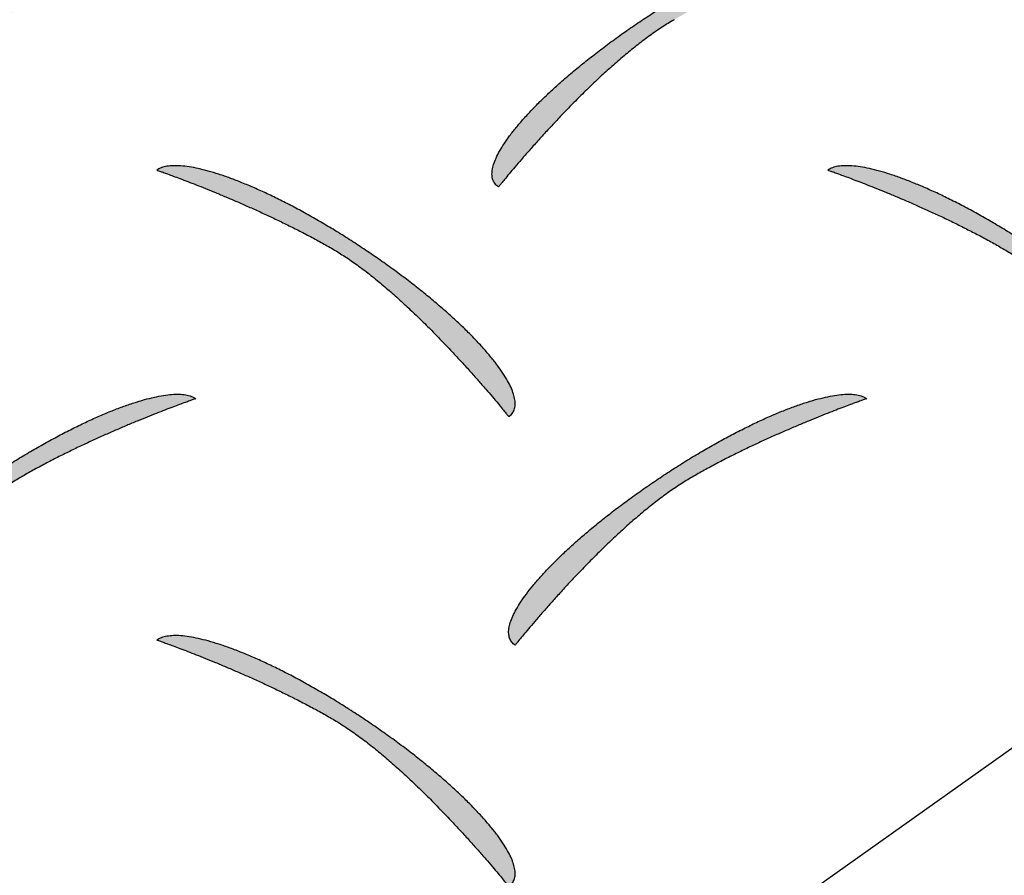
# Model space of a CAD drawing. Extents: x 0 to 216, y 0 to 280.
# Drawn here: x 32 to 34, y 198 to 199 of the extents above; entities that cross this region are included whole.
import ezdxf

# ---------------------------------------------------------------- set-up
doc = ezdxf.new("R2010")
doc.units = 0
doc.header["$LTSCALE"] = 10
doc.header["$MEASUREMENT"] = 0
doc.layers.get('Defpoints').update_dxf_attribs({"linetype": 'CONTINUOUS'})
doc.layers.add('CADdetails-7-VERYFINE', color=7, linetype='CONTINUOUS')
doc.layers.add('CADdetails-9-EXTRAFINE', color=9, linetype='CONTINUOUS')
doc.styles.add('CADdetails-DIMENSIONS', font='ARIALN.TTF', dxfattribs={"height": 2.38})
doc.dimstyles.new('CADdetails-LEADER', dxfattribs={"dimtxt": 2.38, "dimasz": 2.38, "dimexe": 0.5, "dimexo": 1.5, "dimgap": 1, "dimtad": 0, "dimzin": 0, "dimdsep": 46, "dimtxsty": 'CADdetails-DIMENSIONS', "dimcen": 1, "dimclrd": 256, "dimclre": 256, "dimclrt": 256, "dimadec": 0, "dimazin": 0, "dimtfac": 1, "dimtdec": 4, "dimtofl": 0, "dimtmove": 0, "dimatfit": 3, "dimfxl": 1, "dimtolj": 1, "dimtzin": 0, "dimarcsym": 0})

# ---------------------------------------------------------------- blocks, each defined once
blk = doc.blocks.new('*D16')
at = {"layer": 'CADdetails-7-VERYFINE', "lineweight": -2, "transparency": 16777216}
for p, q in [((45.0742, 201.7837), (44.2667, 201.1853)), ((35.3215, 194.5563), (36.129, 195.1547))]:
    blk.add_line(p, q, dxfattribs=at)
at = {"layer": 'CADdetails-7-VERYFINE', "transparency": 16777216}
for points in [[(44.8381, 202.1024), (45.3104, 201.465), (46.9864, 203.2007)], [(35.0853, 194.875), (35.5577, 194.2376), (33.4093, 193.1392)]]:
    blk.add_solid(points, dxfattribs=at)
at = {"layer": 'Defpoints', "color": 0, "transparency": 16777216}
for p in [(46.9864, 203.2007), (46.9864, 203.2007), (33.4093, 193.1392)]:
    blk.add_point(p, dxfattribs=at)
at = {"layer": 'CADdetails-7-VERYFINE', "transparency": 16777216, "insert": (40.1979, 198.17), "char_height": 2.38, "attachment_point": 5, "rotation": 36.5408, "style": 'CADdetails-DIMENSIONS'}
blk.add_mtext('\\A1;15 1/2"', dxfattribs=at)
blk = doc.blocks.new('*D17')
at = {"layer": 'CADdetails-7-VERYFINE', "lineweight": -2, "transparency": 16777216}
for p, q in [((19.323, 200.6234), (17.4019, 202.0283)), ((31.7799, 191.5144), (33.7011, 190.1096))]:
    blk.add_line(p, q, dxfattribs=at)
at = {"layer": 'CADdetails-7-VERYFINE', "transparency": 16777216}
for points in [[(19.5572, 200.9436), (19.0889, 200.3032), (21.2442, 199.2186)], [(32.0141, 191.8346), (31.5458, 191.1942), (29.8588, 192.9193)]]:
    blk.add_solid(points, dxfattribs=at)
at = {"layer": 'Defpoints', "color": 0, "transparency": 16777216}
for p in [(21.2391, 199.2116), (21.2442, 199.2186), (29.8537, 192.9123)]:
    blk.add_point(p, dxfattribs=at)
at = {"layer": 'CADdetails-7-VERYFINE', "transparency": 16777216, "insert": (25.5515, 196.0689), "char_height": 2.38, "attachment_point": 5, "rotation": 323.8242, "style": 'CADdetails-DIMENSIONS'}
blk.add_mtext('\\A1;10 1/4"', dxfattribs=at)

msp = doc.modelspace()

# ---------------------------------------------------------------- hatches: boundary and pattern name
at = {"layer": 'CADdetails-9-EXTRAFINE', "linetype": 'Continuous'}
h = msp.add_hatch(color=256, dxfattribs=at)
edge = h.paths.add_edge_path(flags=0)
edge.add_spline(control_points=[(32.4134, 199.2519), (32.4078, 199.2487), (32.3966, 199.2417), (32.3799, 199.2301), (32.3631, 199.2174), (32.3463, 199.2038), (32.3296, 199.1894), (32.3131, 199.1745), (32.297, 199.1592), (32.2813, 199.1438), (32.2662, 199.1285), (32.2518, 199.1134), (32.2382, 199.0989), (32.2255, 199.0849), (32.2139, 199.0719), (32.2035, 199.06), (32.1943, 199.0493), (32.1866, 199.0402), (32.1804, 199.0327), (32.1758, 199.0271), (32.173, 199.0237), (32.1717, 199.0221), (32.1714, 199.0217)], knot_values=[0, 0, 0, 0, 0.02213, 0.045353, 0.069475, 0.094282, 0.119547, 0.145035, 0.170503, 0.195703, 0.220383, 0.244289, 0.267162, 0.288745, 0.308776, 0.326993, 0.343134, 0.356935, 0.36813, 0.376456, 0.381647, 0.383437, 0.383437, 0.383437, 0.383437], degree=3, periodic=0)
edge.add_spline(control_points=[(32.1714, 199.0217), (32.1697, 199.0229), (32.1666, 199.0257), (32.1636, 199.0313), (32.1624, 199.0379), (32.1629, 199.0452), (32.165, 199.0533), (32.1685, 199.0621), (32.1734, 199.0716), (32.1798, 199.0818), (32.1874, 199.0927), (32.1964, 199.1041), (32.2067, 199.116), (32.2182, 199.1284), (32.2308, 199.1411), (32.2446, 199.1543), (32.2595, 199.1677), (32.2754, 199.1814), (32.2922, 199.1952), (32.3101, 199.2092), (32.3288, 199.2232), (32.3417, 199.2325), (32.3482, 199.2371)], knot_values=[0, 0, 0, 0, 0.007175, 0.014091, 0.021407, 0.029628, 0.039063, 0.049875, 0.062136, 0.075865, 0.091048, 0.107653, 0.125634, 0.144939, 0.165507, 0.187277, 0.210184, 0.234161, 0.25914, 0.285055, 0.311835, 0.339412, 0.339412, 0.339412, 0.339412], degree=3, periodic=0)
edge.add_spline(control_points=[(32.3482, 199.2371), (32.3549, 199.2418), (32.3682, 199.2509), (32.3882, 199.264), (32.4081, 199.2765), (32.4279, 199.2883), (32.4474, 199.2994), (32.4665, 199.3098), (32.4853, 199.3195), (32.5035, 199.3283), (32.5212, 199.3364), (32.5382, 199.3435), (32.5545, 199.3498), (32.57, 199.3552), (32.5846, 199.3596), (32.5982, 199.363), (32.6108, 199.3655), (32.6222, 199.3669), (32.6325, 199.3672), (32.6416, 199.3664), (32.6493, 199.3645), (32.6538, 199.3622), (32.6557, 199.3609)], knot_values=[0, 0, 0, 0, 0.027792, 0.055184, 0.08209, 0.108426, 0.134106, 0.159044, 0.183157, 0.206358, 0.228565, 0.249696, 0.269671, 0.288413, 0.305852, 0.321924, 0.336574, 0.349769, 0.361499, 0.371804, 0.3808, 0.388737, 0.388737, 0.388737, 0.388737], degree=3, periodic=0)
edge.add_spline(control_points=[(32.6557, 199.3609), (32.6554, 199.3608), (32.6541, 199.3603), (32.6512, 199.3593), (32.6466, 199.3577), (32.6403, 199.3554), (32.6325, 199.3526), (32.6233, 199.3491), (32.6128, 199.3451), (32.6011, 199.3405), (32.5884, 199.3355), (32.5747, 199.3299), (32.5603, 199.3239), (32.5451, 199.3174), (32.5294, 199.3105), (32.5132, 199.3032), (32.4967, 199.2955), (32.48, 199.2874), (32.4632, 199.279), (32.4464, 199.2703), (32.4298, 199.2613), (32.4188, 199.2551), (32.4134, 199.2519)], knot_values=[0, 0, 0, 0, 0.001194, 0.004682, 0.010328, 0.017993, 0.02754, 0.038831, 0.051729, 0.066098, 0.0818, 0.098699, 0.11666, 0.135548, 0.155228, 0.175566, 0.196429, 0.217685, 0.239203, 0.260854, 0.282511, 0.304048, 0.304048, 0.304048, 0.304048], degree=3, periodic=0)
h = msp.add_hatch(color=256, dxfattribs=at)
edge = h.paths.add_edge_path(flags=0)
edge.add_spline(control_points=[(33.3135, 199.2359), (33.3079, 199.2327), (33.2966, 199.2257), (33.28, 199.2142), (33.2632, 199.2015), (33.2464, 199.1879), (33.2297, 199.1735), (33.2133, 199.1586), (33.1972, 199.1434), (33.1815, 199.128), (33.1664, 199.1127), (33.152, 199.0977), (33.1385, 199.0831), (33.1258, 199.0692), (33.1142, 199.0562), (33.1038, 199.0442), (33.0947, 199.0336), (33.087, 199.0244), (33.0807, 199.0169), (33.0762, 199.0114), (33.0734, 199.0079), (33.0721, 199.0063), (33.0718, 199.0059)], knot_values=[0, 0, 0, 0, 0.022102, 0.045294, 0.069383, 0.094156, 0.119387, 0.144841, 0.170276, 0.195444, 0.220094, 0.243971, 0.266818, 0.288376, 0.308385, 0.326583, 0.342707, 0.356494, 0.367679, 0.375997, 0.381183, 0.382971, 0.382971, 0.382971, 0.382971], degree=3, periodic=0)
edge.add_spline(control_points=[(33.0718, 199.0059), (33.07, 199.0071), (33.0669, 199.0099), (33.0639, 199.0155), (33.0627, 199.022), (33.0631, 199.0293), (33.0651, 199.0373), (33.0686, 199.0461), (33.0735, 199.0557), (33.0797, 199.0659), (33.0874, 199.0767), (33.0964, 199.0881), (33.1066, 199.1), (33.1181, 199.1123), (33.1307, 199.1251), (33.1445, 199.1382), (33.1594, 199.1517), (33.1754, 199.1653), (33.1923, 199.1792), (33.2102, 199.1931), (33.2291, 199.2072), (33.242, 199.2164), (33.2486, 199.2211)], knot_values=[0, 0, 0, 0, 0.007182, 0.014087, 0.021377, 0.029559, 0.03895, 0.049715, 0.061931, 0.075618, 0.090764, 0.107338, 0.125297, 0.144589, 0.165155, 0.186936, 0.209868, 0.233886, 0.258923, 0.284914, 0.31179, 0.339486, 0.339486, 0.339486, 0.339486], degree=3, periodic=0)
edge.add_spline(control_points=[(33.2486, 199.2211), (33.2553, 199.2257), (33.2685, 199.2348), (33.2885, 199.2479), (33.3084, 199.2604), (33.3282, 199.2723), (33.3477, 199.2834), (33.3668, 199.2938), (33.3856, 199.3034), (33.4038, 199.3123), (33.4215, 199.3203), (33.4385, 199.3275), (33.4548, 199.3338), (33.4703, 199.3391), (33.4849, 199.3435), (33.4985, 199.347), (33.5111, 199.3494), (33.5225, 199.3508), (33.5328, 199.3511), (33.5418, 199.3503), (33.5495, 199.3484), (33.5539, 199.3462), (33.5558, 199.3448)], knot_values=[0, 0, 0, 0, 0.027755, 0.05512, 0.08201, 0.108338, 0.134018, 0.158962, 0.183085, 0.206299, 0.22852, 0.249663, 0.269649, 0.288398, 0.305838, 0.321902, 0.336535, 0.349701, 0.361388, 0.371634, 0.380557, 0.388409, 0.388409, 0.388409, 0.388409], degree=3, periodic=0)
edge.add_spline(control_points=[(33.5558, 199.3448), (33.5554, 199.3447), (33.5541, 199.3443), (33.5513, 199.3433), (33.5467, 199.3416), (33.5404, 199.3394), (33.5326, 199.3365), (33.5233, 199.3331), (33.5128, 199.329), (33.5011, 199.3245), (33.4884, 199.3194), (33.4747, 199.3139), (33.4602, 199.3078), (33.4451, 199.3014), (33.4293, 199.2945), (33.4131, 199.2872), (33.3966, 199.2795), (33.3799, 199.2714), (33.3631, 199.263), (33.3464, 199.2543), (33.3298, 199.2453), (33.3189, 199.239), (33.3135, 199.2359)], knot_values=[0, 0, 0, 0, 0.001196, 0.004691, 0.010347, 0.018025, 0.027587, 0.038894, 0.051808, 0.066193, 0.08191, 0.098823, 0.116795, 0.13569, 0.155374, 0.175711, 0.196568, 0.217812, 0.239311, 0.260937, 0.28256, 0.304056, 0.304056, 0.304056, 0.304056], degree=3, periodic=0)
h = msp.add_hatch(color=256, dxfattribs=at)
edge = h.paths.add_edge_path(flags=0)
edge.add_spline(control_points=[(32.8443, 198.9204), (32.8499, 198.9172), (32.8611, 198.9102), (32.8777, 198.8986), (32.8945, 198.8859), (32.9113, 198.8723), (32.928, 198.8579), (32.9444, 198.843), (32.9606, 198.8277), (32.9762, 198.8123), (32.9913, 198.797), (33.0057, 198.7819), (33.0193, 198.7673), (33.0319, 198.7534), (33.0435, 198.7404), (33.0539, 198.7285), (33.0631, 198.7178), (33.0708, 198.7086), (33.077, 198.7012), (33.0816, 198.6956), (33.0844, 198.6921), (33.0856, 198.6906), (33.086, 198.6902)], knot_values=[0, 0, 0, 0, 0.022129, 0.045348, 0.069462, 0.094259, 0.119511, 0.144985, 0.170437, 0.19562, 0.220283, 0.244171, 0.267027, 0.288593, 0.308608, 0.32681, 0.342937, 0.356726, 0.367912, 0.376231, 0.381417, 0.383205, 0.383205, 0.383205, 0.383205], degree=3, periodic=0)
edge.add_spline(control_points=[(33.086, 198.6902), (33.0877, 198.6913), (33.0908, 198.6942), (33.0938, 198.6997), (33.095, 198.7062), (33.0946, 198.7135), (33.0926, 198.7216), (33.0891, 198.7304), (33.0842, 198.74), (33.0779, 198.7502), (33.0702, 198.761), (33.0613, 198.7724), (33.051, 198.7843), (33.0395, 198.7967), (33.0269, 198.8095), (33.0131, 198.8226), (32.9982, 198.836), (32.9823, 198.8497), (32.9653, 198.8635), (32.9474, 198.8774), (32.9286, 198.8915), (32.9157, 198.9007), (32.9091, 198.9053)], knot_values=[0, 0, 0, 0, 0.007182, 0.01409, 0.021387, 0.029584, 0.038993, 0.04978, 0.062019, 0.075729, 0.090898, 0.107492, 0.125467, 0.14477, 0.165343, 0.187122, 0.210045, 0.234044, 0.259052, 0.285003, 0.311827, 0.339456, 0.339456, 0.339456, 0.339456], degree=3, periodic=0)
edge.add_spline(control_points=[(32.9091, 198.9053), (32.9025, 198.9099), (32.8892, 198.919), (32.8692, 198.9322), (32.8493, 198.9447), (32.8296, 198.9565), (32.8102, 198.9676), (32.791, 198.978), (32.7723, 198.9877), (32.7541, 198.9965), (32.7364, 199.0045), (32.7194, 199.0117), (32.7031, 199.018), (32.6877, 199.0234), (32.6731, 199.0278), (32.6595, 199.0312), (32.6469, 199.0336), (32.6354, 199.035), (32.6251, 199.0354), (32.6161, 199.0346), (32.6083, 199.0326), (32.6039, 199.0304), (32.602, 199.0291)], knot_values=[0, 0, 0, 0, 0.027751, 0.055104, 0.081976, 0.108281, 0.133933, 0.158848, 0.182939, 0.206122, 0.228313, 0.24943, 0.269394, 0.288127, 0.305559, 0.321625, 0.336272, 0.349463, 0.361192, 0.371496, 0.380492, 0.388428, 0.388428, 0.388428, 0.388428], degree=3, periodic=0)
edge.add_spline(control_points=[(32.602, 199.0291), (32.6023, 199.029), (32.6036, 199.0285), (32.6064, 199.0275), (32.611, 199.0259), (32.6173, 199.0236), (32.6251, 199.0207), (32.6343, 199.0173), (32.6448, 199.0133), (32.6564, 199.0088), (32.6691, 199.0037), (32.6828, 198.9982), (32.6973, 198.9921), (32.7124, 198.9857), (32.7281, 198.9788), (32.7443, 198.9715), (32.7608, 198.9638), (32.7776, 198.9558), (32.7944, 198.9474), (32.8112, 198.9387), (32.8279, 198.9298), (32.8388, 198.9236), (32.8443, 198.9204)], knot_values=[0, 0, 0, 0, 0.001191, 0.004673, 0.010308, 0.01796, 0.02749, 0.038763, 0.051642, 0.065991, 0.081674, 0.098555, 0.116499, 0.135372, 0.155039, 0.175368, 0.196225, 0.217479, 0.239, 0.260658, 0.282328, 0.303882, 0.303882, 0.303882, 0.303882], degree=3, periodic=0)
h = msp.add_hatch(color=256, dxfattribs=at)
edge = h.paths.add_edge_path(flags=0)
edge.add_spline(control_points=[(33.7675, 198.9201), (33.7731, 198.9169), (33.7843, 198.9099), (33.8009, 198.8984), (33.8177, 198.8857), (33.8344, 198.8721), (33.8511, 198.8578), (33.8675, 198.8429), (33.8837, 198.8276), (33.8993, 198.8122), (33.9144, 198.7969), (33.9288, 198.7819), (33.9424, 198.7673), (33.955, 198.7534), (33.9667, 198.7404), (33.9771, 198.7284), (33.9862, 198.7178), (33.994, 198.7086), (34.0002, 198.7012), (34.0048, 198.6956), (34.0076, 198.6921), (34.0089, 198.6906), (34.0092, 198.6902)], knot_values=[0, 0, 0, 0, 0.022061, 0.045222, 0.069288, 0.094045, 0.119266, 0.144715, 0.170149, 0.19532, 0.219976, 0.243861, 0.266718, 0.288287, 0.308308, 0.326517, 0.342652, 0.356449, 0.367643, 0.375968, 0.381158, 0.382947, 0.382947, 0.382947, 0.382947], degree=3, periodic=0)
edge.add_spline(control_points=[(34.0092, 198.6902), (34.0109, 198.6913), (34.014, 198.6942), (34.017, 198.6997), (34.0182, 198.7062), (34.0177, 198.7135), (34.0157, 198.7216), (34.0122, 198.7304), (34.0073, 198.74), (34.001, 198.7502), (33.9933, 198.761), (33.9843, 198.7724), (33.9741, 198.7843), (33.9626, 198.7967), (33.9499, 198.8095), (33.9361, 198.8226), (33.9212, 198.836), (33.9053, 198.8497), (33.8883, 198.8635), (33.8704, 198.8774), (33.8516, 198.8915), (33.8386, 198.9007), (33.832, 198.9053)], knot_values=[0, 0, 0, 0, 0.007147, 0.014036, 0.021328, 0.029526, 0.038939, 0.04973, 0.061972, 0.075683, 0.090853, 0.107447, 0.125423, 0.144726, 0.165301, 0.187085, 0.210016, 0.234027, 0.259053, 0.285027, 0.311881, 0.33955, 0.33955, 0.33955, 0.33955], degree=3, periodic=0)
edge.add_spline(control_points=[(33.832, 198.9053), (33.8254, 198.9099), (33.8121, 198.919), (33.7922, 198.9322), (33.7723, 198.9447), (33.7526, 198.9565), (33.7331, 198.9676), (33.714, 198.978), (33.6953, 198.9877), (33.6771, 198.9965), (33.6595, 199.0045), (33.6425, 199.0117), (33.6262, 199.018), (33.6107, 199.0234), (33.5961, 199.0278), (33.5825, 199.0312), (33.5699, 199.0336), (33.5585, 199.035), (33.5482, 199.0354), (33.5391, 199.0346), (33.5313, 199.0326), (33.5268, 199.0304), (33.5249, 199.0291)], knot_values=[0, 0, 0, 0, 0.027749, 0.055096, 0.081959, 0.108252, 0.133891, 0.15879, 0.182866, 0.206033, 0.228209, 0.249313, 0.269266, 0.287992, 0.30542, 0.321486, 0.33614, 0.349345, 0.361094, 0.371427, 0.38046, 0.388438, 0.388438, 0.388438, 0.388438], degree=3, periodic=0)
edge.add_spline(control_points=[(33.5249, 199.0291), (33.5252, 199.029), (33.5265, 199.0285), (33.5294, 199.0275), (33.534, 199.0259), (33.5402, 199.0236), (33.548, 199.0207), (33.5573, 199.0173), (33.5678, 199.0133), (33.5795, 199.0087), (33.5922, 199.0037), (33.6059, 198.9981), (33.6204, 198.9921), (33.6355, 198.9856), (33.6513, 198.9787), (33.6675, 198.9714), (33.684, 198.9637), (33.7008, 198.9556), (33.7176, 198.9472), (33.7344, 198.9385), (33.7511, 198.9295), (33.7621, 198.9233), (33.7675, 198.9201)], knot_values=[0, 0, 0, 0, 0.001194, 0.004682, 0.010329, 0.017995, 0.027544, 0.038839, 0.051742, 0.066117, 0.081827, 0.098737, 0.116712, 0.135615, 0.155314, 0.175674, 0.196562, 0.217847, 0.239398, 0.261086, 0.282784, 0.304366, 0.304366, 0.304366, 0.304366], degree=3, periodic=0)
h = msp.add_hatch(color=256, dxfattribs=at)
edge = h.paths.add_edge_path(flags=0)
edge.add_spline(control_points=[(32.4134, 198.6059), (32.4078, 198.6027), (32.3966, 198.5957), (32.3799, 198.5842), (32.3631, 198.5715), (32.3463, 198.5579), (32.3296, 198.5435), (32.3131, 198.5286), (32.297, 198.5134), (32.2813, 198.498), (32.2662, 198.4827), (32.2518, 198.4677), (32.2382, 198.4531), (32.2255, 198.4392), (32.2139, 198.4262), (32.2035, 198.4142), (32.1943, 198.4036), (32.1866, 198.3944), (32.1804, 198.3869), (32.1758, 198.3814), (32.173, 198.3779), (32.1717, 198.3763), (32.1714, 198.3759)], knot_values=[0, 0, 0, 0, 0.022104, 0.045302, 0.0694, 0.094185, 0.11943, 0.1449, 0.170352, 0.195537, 0.220205, 0.244101, 0.266966, 0.288541, 0.308567, 0.32678, 0.342918, 0.356716, 0.367911, 0.376236, 0.381427, 0.383216, 0.383216, 0.383216, 0.383216], degree=3, periodic=0)
edge.add_spline(control_points=[(32.1714, 198.3759), (32.1697, 198.3771), (32.1666, 198.3799), (32.1636, 198.3855), (32.1624, 198.392), (32.1629, 198.3993), (32.165, 198.4073), (32.1685, 198.4161), (32.1734, 198.4256), (32.1798, 198.4358), (32.1874, 198.4466), (32.1964, 198.458), (32.2067, 198.4699), (32.2182, 198.4823), (32.2308, 198.495), (32.2446, 198.5081), (32.2595, 198.5215), (32.2754, 198.5351), (32.2922, 198.549), (32.3101, 198.5629), (32.3288, 198.5769), (32.3417, 198.5861), (32.3482, 198.5908)], knot_values=[0, 0, 0, 0, 0.007142, 0.014018, 0.021295, 0.029479, 0.038881, 0.049663, 0.061898, 0.075603, 0.090765, 0.107349, 0.12531, 0.144594, 0.165141, 0.18689, 0.209775, 0.233729, 0.258684, 0.284572, 0.311323, 0.33887, 0.33887, 0.33887, 0.33887], degree=3, periodic=0)
edge.add_spline(control_points=[(32.3482, 198.5908), (32.3549, 198.5954), (32.3682, 198.6045), (32.3882, 198.6177), (32.4081, 198.6302), (32.4279, 198.6421), (32.4474, 198.6533), (32.4665, 198.6637), (32.4853, 198.6733), (32.5035, 198.6822), (32.5212, 198.6903), (32.5382, 198.6974), (32.5545, 198.7037), (32.57, 198.7091), (32.5846, 198.7135), (32.5982, 198.717), (32.6108, 198.7194), (32.6222, 198.7208), (32.6325, 198.7211), (32.6416, 198.7203), (32.6493, 198.7184), (32.6538, 198.7162), (32.6557, 198.7148)], knot_values=[0, 0, 0, 0, 0.027822, 0.055239, 0.082168, 0.108523, 0.134219, 0.159171, 0.183295, 0.206506, 0.228721, 0.249857, 0.269837, 0.288582, 0.306024, 0.322096, 0.336748, 0.349942, 0.361673, 0.371977, 0.380974, 0.38891, 0.38891, 0.38891, 0.38891], degree=3, periodic=0)
edge.add_spline(control_points=[(32.6557, 198.7148), (32.6554, 198.7147), (32.6541, 198.7143), (32.6512, 198.7133), (32.6466, 198.7116), (32.6403, 198.7094), (32.6325, 198.7065), (32.6233, 198.7031), (32.6128, 198.6991), (32.6011, 198.6945), (32.5884, 198.6894), (32.5747, 198.6839), (32.5603, 198.6779), (32.5451, 198.6714), (32.5294, 198.6645), (32.5132, 198.6572), (32.4967, 198.6495), (32.48, 198.6414), (32.4632, 198.633), (32.4464, 198.6243), (32.4298, 198.6153), (32.4188, 198.609), (32.4134, 198.6059)], knot_values=[0, 0, 0, 0, 0.001194, 0.004682, 0.010328, 0.017993, 0.027539, 0.03883, 0.051727, 0.066095, 0.081797, 0.098696, 0.116657, 0.135545, 0.155224, 0.175562, 0.196425, 0.217682, 0.239201, 0.260853, 0.282511, 0.304049, 0.304049, 0.304049, 0.304049], degree=3, periodic=0)
h = msp.add_hatch(color=256, dxfattribs=at)
edge = h.paths.add_edge_path(flags=0)
edge.add_spline(control_points=[(33.3363, 198.6059), (33.3307, 198.6027), (33.3195, 198.5957), (33.3028, 198.5842), (33.2861, 198.5715), (33.2693, 198.5579), (33.2526, 198.5435), (33.2361, 198.5286), (33.22, 198.5134), (33.2044, 198.498), (33.1893, 198.4827), (33.1749, 198.4677), (33.1613, 198.4531), (33.1487, 198.4392), (33.1371, 198.4262), (33.1267, 198.4142), (33.1175, 198.4036), (33.1098, 198.3944), (33.1036, 198.3869), (33.099, 198.3814), (33.0962, 198.3779), (33.0949, 198.3763), (33.0946, 198.3759)], knot_values=[0, 0, 0, 0, 0.022102, 0.045295, 0.069384, 0.094157, 0.119388, 0.144842, 0.170277, 0.195446, 0.220096, 0.243973, 0.26682, 0.288378, 0.308387, 0.326585, 0.342709, 0.356496, 0.367681, 0.375999, 0.381185, 0.382973, 0.382973, 0.382973, 0.382973], degree=3, periodic=0)
edge.add_spline(control_points=[(33.0946, 198.3759), (33.0929, 198.3771), (33.0898, 198.3799), (33.0868, 198.3855), (33.0856, 198.392), (33.0861, 198.3993), (33.0881, 198.4073), (33.0915, 198.4161), (33.0964, 198.4256), (33.1027, 198.4358), (33.1104, 198.4466), (33.1193, 198.458), (33.1295, 198.4699), (33.141, 198.4823), (33.1536, 198.495), (33.1674, 198.5081), (33.1823, 198.5215), (33.1982, 198.5352), (33.2152, 198.549), (33.2331, 198.5629), (33.2519, 198.5769), (33.2649, 198.5861), (33.2715, 198.5908)], knot_values=[0, 0, 0, 0, 0.007147, 0.014033, 0.021316, 0.029498, 0.038889, 0.049653, 0.061864, 0.075542, 0.090675, 0.107233, 0.12517, 0.144437, 0.164976, 0.186727, 0.209627, 0.233611, 0.258614, 0.28457, 0.311413, 0.339076, 0.339076, 0.339076, 0.339076], degree=3, periodic=0)
edge.add_spline(control_points=[(33.2715, 198.5908), (33.2781, 198.5954), (33.2914, 198.6045), (33.3114, 198.6177), (33.3313, 198.6302), (33.3511, 198.6421), (33.3705, 198.6533), (33.3897, 198.6637), (33.4084, 198.6733), (33.4266, 198.6822), (33.4443, 198.6903), (33.4613, 198.6974), (33.4775, 198.7037), (33.493, 198.7091), (33.5076, 198.7135), (33.5212, 198.717), (33.5337, 198.7194), (33.5452, 198.7208), (33.5555, 198.7211), (33.5645, 198.7203), (33.5722, 198.7184), (33.5767, 198.7162), (33.5786, 198.7148)], knot_values=[0, 0, 0, 0, 0.02782, 0.055231, 0.08215, 0.108493, 0.134173, 0.159107, 0.183211, 0.206399, 0.22859, 0.249703, 0.269657, 0.288379, 0.305796, 0.321846, 0.336477, 0.349653, 0.361368, 0.371661, 0.38065, 0.388583, 0.388583, 0.388583, 0.388583], degree=3, periodic=0)
edge.add_spline(control_points=[(33.5786, 198.7148), (33.5783, 198.7147), (33.577, 198.7143), (33.5741, 198.7133), (33.5695, 198.7116), (33.5633, 198.7094), (33.5555, 198.7065), (33.5462, 198.7031), (33.5357, 198.6991), (33.5241, 198.6945), (33.5113, 198.6894), (33.4977, 198.6839), (33.4832, 198.6779), (33.468, 198.6714), (33.4523, 198.6645), (33.4361, 198.6572), (33.4196, 198.6495), (33.4029, 198.6414), (33.3861, 198.633), (33.3693, 198.6243), (33.3527, 198.6153), (33.3417, 198.609), (33.3363, 198.6059)], knot_values=[0, 0, 0, 0, 0.001194, 0.004682, 0.010328, 0.017992, 0.027539, 0.038829, 0.051727, 0.066095, 0.081796, 0.098695, 0.116656, 0.135543, 0.155223, 0.17556, 0.196423, 0.21768, 0.239198, 0.26085, 0.282508, 0.304047, 0.304047, 0.304047, 0.304047], degree=3, periodic=0)
h = msp.add_hatch(color=256, dxfattribs=at)
edge = h.paths.add_edge_path(flags=0)
edge.add_spline(control_points=[(32.8443, 198.2741), (32.8499, 198.2708), (32.8611, 198.2638), (32.8777, 198.2523), (32.8945, 198.2396), (32.9113, 198.226), (32.928, 198.2116), (32.9444, 198.1967), (32.9606, 198.1814), (32.9762, 198.1661), (32.9913, 198.1508), (33.0057, 198.1357), (33.0193, 198.1212), (33.0319, 198.1073), (33.0435, 198.0943), (33.0539, 198.0823), (33.0631, 198.0717), (33.0708, 198.0626), (33.077, 198.0551), (33.0816, 198.0495), (33.0844, 198.0461), (33.0856, 198.0445), (33.086, 198.0441)], knot_values=[0, 0, 0, 0, 0.022127, 0.04534, 0.069445, 0.094231, 0.119471, 0.144929, 0.170365, 0.19553, 0.220174, 0.244043, 0.26688, 0.288426, 0.308423, 0.326608, 0.342719, 0.356494, 0.367669, 0.375979, 0.381159, 0.382945, 0.382945, 0.382945, 0.382945], degree=3, periodic=0)
edge.add_spline(control_points=[(33.086, 198.0441), (33.0877, 198.0453), (33.0908, 198.0481), (33.0938, 198.0537), (33.095, 198.0602), (33.0946, 198.0675), (33.0926, 198.0755), (33.0891, 198.0843), (33.0842, 198.0938), (33.0779, 198.104), (33.0702, 198.1149), (33.0613, 198.1262), (33.051, 198.1382), (33.0395, 198.1505), (33.0269, 198.1633), (33.0131, 198.1764), (32.9982, 198.1898), (32.9823, 198.2035), (32.9653, 198.2173), (32.9474, 198.2313), (32.9286, 198.2454), (32.9157, 198.2546), (32.9091, 198.2592)], knot_values=[0, 0, 0, 0, 0.007182, 0.014086, 0.021375, 0.02956, 0.038955, 0.049727, 0.06195, 0.075646, 0.090801, 0.107384, 0.12535, 0.144646, 0.165215, 0.186994, 0.20992, 0.233927, 0.258948, 0.284915, 0.311761, 0.339418, 0.339418, 0.339418, 0.339418], degree=3, periodic=0)
edge.add_spline(control_points=[(32.9091, 198.2592), (32.9025, 198.2639), (32.8892, 198.273), (32.8692, 198.2861), (32.8493, 198.2986), (32.8296, 198.3104), (32.8102, 198.3216), (32.791, 198.332), (32.7723, 198.3416), (32.7541, 198.3505), (32.7364, 198.3585), (32.7194, 198.3657), (32.7031, 198.3719), (32.6877, 198.3773), (32.6731, 198.3817), (32.6595, 198.3852), (32.6469, 198.3876), (32.6354, 198.389), (32.6251, 198.3893), (32.6161, 198.3885), (32.6083, 198.3866), (32.6039, 198.3844), (32.602, 198.383)], knot_values=[0, 0, 0, 0, 0.027751, 0.055105, 0.081977, 0.108282, 0.133935, 0.15885, 0.182941, 0.206125, 0.228316, 0.249434, 0.269398, 0.288132, 0.305563, 0.321629, 0.336276, 0.349467, 0.361196, 0.3715, 0.380497, 0.388435, 0.388435, 0.388435, 0.388435], degree=3, periodic=0)
edge.add_spline(control_points=[(32.602, 198.383), (32.6023, 198.3829), (32.6036, 198.3825), (32.6064, 198.3815), (32.611, 198.3798), (32.6173, 198.3776), (32.6251, 198.3747), (32.6343, 198.3712), (32.6448, 198.3672), (32.6564, 198.3627), (32.6691, 198.3576), (32.6828, 198.3521), (32.6973, 198.346), (32.7124, 198.3396), (32.7281, 198.3326), (32.7443, 198.3253), (32.7608, 198.3176), (32.7776, 198.3096), (32.7944, 198.3012), (32.8112, 198.2925), (32.8279, 198.2834), (32.8388, 198.2772), (32.8443, 198.2741)], knot_values=[0, 0, 0, 0, 0.001191, 0.004673, 0.010309, 0.017961, 0.027492, 0.038767, 0.051648, 0.065999, 0.081686, 0.098572, 0.116522, 0.135401, 0.155077, 0.175416, 0.196285, 0.217554, 0.239092, 0.260769, 0.282461, 0.304041, 0.304041, 0.304041, 0.304041], degree=3, periodic=0)

# ---------------------------------------------------------------- linework, layer by layer
msp.add_line((44.4518, 205.8145), (33.2817, 197.8817), dxfattribs=at)
for points, start_tangent, end_tangent in [([(33.2486, 199.2211), (33.2687, 199.2348), (33.2887, 199.2479), (33.3086, 199.2604), (33.3284, 199.2723), (33.3479, 199.2834), (33.3671, 199.2938), (33.3858, 199.3035), (33.4041, 199.3123), (33.4218, 199.3204), (33.4389, 199.3275), (33.4552, 199.3338), (33.4707, 199.3391), (33.4853, 199.3435), (33.499, 199.3469), (33.5115, 199.3493), (33.523, 199.3507), (33.5332, 199.3509), (33.5421, 199.3501), (33.5497, 199.348), (33.5558, 199.3448)], (0.818716, 0.574199), (0.814324, -0.58041)), ([(33.0718, 199.0059), (33.0672, 199.0102), (33.0642, 199.0155), (33.063, 199.0217), (33.0633, 199.0289), (33.0652, 199.0369), (33.0685, 199.0457), (33.0734, 199.0552), (33.0796, 199.0654), (33.0872, 199.0763), (33.0962, 199.0877), (33.1064, 199.0996), (33.1179, 199.112), (33.1305, 199.1248), (33.1443, 199.1379), (33.1592, 199.1514), (33.1752, 199.1651), (33.1921, 199.1789), (33.2101, 199.1929), (33.2289, 199.207), (33.2486, 199.2211)], (-0.824479, 0.565893), (0.819659, 0.572852)), ([(32.9091, 198.9053), (32.8891, 198.919), (32.8691, 198.9322), (32.8492, 198.9447), (32.8294, 198.9565), (32.8099, 198.9677), (32.7908, 198.9781), (32.772, 198.9877), (32.7538, 198.9966), (32.7361, 199.0046), (32.7191, 199.0117), (32.7028, 199.018), (32.6873, 199.0234), (32.6727, 199.0278), (32.659, 199.0312), (32.6464, 199.0336), (32.635, 199.0349), (32.6247, 199.0351), (32.6157, 199.0343), (32.6081, 199.0323), (32.602, 199.0291)], (-0.818716, 0.574199), (-0.819011, -0.573778)), ([(33.832, 198.9053), (33.812, 198.919), (33.792, 198.9322), (33.7721, 198.9447), (33.7524, 198.9565), (33.7329, 198.9677), (33.7138, 198.9781), (33.695, 198.9877), (33.6768, 198.9966), (33.6591, 199.0046), (33.6421, 199.0117), (33.6258, 199.018), (33.6103, 199.0234), (33.5957, 199.0278), (33.5821, 199.0312), (33.5695, 199.0336), (33.558, 199.0349), (33.5477, 199.0351), (33.5387, 199.0343), (33.5311, 199.0323), (33.5249, 199.0291)], (-0.818716, 0.574199), (-0.821295, -0.570504)), ([(33.086, 198.6902), (33.0906, 198.6944), (33.0935, 198.6997), (33.0948, 198.706), (33.0944, 198.7131), (33.0925, 198.7212), (33.0891, 198.73), (33.0843, 198.7395), (33.078, 198.7497), (33.0704, 198.7606), (33.0614, 198.772), (33.0512, 198.784), (33.0397, 198.7964), (33.0271, 198.8092), (33.0133, 198.8223), (32.9984, 198.8357), (32.9824, 198.8494), (32.9655, 198.8633), (32.9476, 198.8772), (32.9288, 198.8913), (32.9091, 198.9053)], (0.824479, 0.565893), (-0.819905, 0.572499)), ([(32.3482, 198.5908), (32.3683, 198.6045), (32.3884, 198.6177), (32.4083, 198.6303), (32.4281, 198.6421), (32.4476, 198.6533), (32.4668, 198.6637), (32.4855, 198.6734), (32.5038, 198.6823), (32.5215, 198.6903), (32.5385, 198.6975), (32.5549, 198.7038), (32.5704, 198.7091), (32.585, 198.7135), (32.5986, 198.7169), (32.6112, 198.7193), (32.6227, 198.7207), (32.6329, 198.7209), (32.6419, 198.7201), (32.6495, 198.718), (32.6557, 198.7148)], (0.818417, 0.574625), (0.819011, -0.573778)), ([(33.2715, 198.5908), (33.2915, 198.6045), (33.3116, 198.6177), (33.3315, 198.6303), (33.3513, 198.6421), (33.3708, 198.6533), (33.3899, 198.6637), (33.4087, 198.6734), (33.4269, 198.6823), (33.4446, 198.6903), (33.4616, 198.6975), (33.4779, 198.7038), (33.4934, 198.7091), (33.508, 198.7135), (33.5216, 198.7169), (33.5342, 198.7193), (33.5456, 198.7207), (33.5559, 198.7209), (33.5648, 198.7201), (33.5724, 198.718), (33.5786, 198.7148)], (0.818422, 0.574618), (0.818993, -0.573803)), ([(33.0946, 198.3759), (33.09, 198.3802), (33.0872, 198.3855), (33.0859, 198.3917), (33.0862, 198.3989), (33.0881, 198.4069), (33.0915, 198.4157), (33.0963, 198.4252), (33.1026, 198.4354), (33.1102, 198.4462), (33.1191, 198.4576), (33.1294, 198.4696), (33.1408, 198.4819), (33.1535, 198.4947), (33.1672, 198.5078), (33.1821, 198.5212), (33.1981, 198.5349), (33.215, 198.5487), (33.2329, 198.5627), (33.2518, 198.5767), (33.2715, 198.5908)], (-0.822206, 0.56919), (0.820577, 0.571537)), ([(32.9091, 198.2592), (32.8891, 198.273), (32.8691, 198.2861), (32.8492, 198.2986), (32.8294, 198.3105), (32.8099, 198.3216), (32.7908, 198.332), (32.772, 198.3417), (32.7538, 198.3505), (32.7361, 198.3585), (32.7191, 198.3657), (32.7028, 198.372), (32.6873, 198.3773), (32.6727, 198.3817), (32.659, 198.3851), (32.6464, 198.3875), (32.635, 198.3889), (32.6247, 198.3891), (32.6157, 198.3882), (32.6081, 198.3862), (32.602, 198.383)], (-0.818716, 0.574199), (-0.81881, -0.574064)), ([(33.086, 198.0441), (33.0906, 198.0484), (33.0935, 198.0537), (33.0948, 198.0599), (33.0944, 198.0671), (33.0925, 198.0751), (33.0891, 198.0839), (33.0843, 198.0934), (33.078, 198.1036), (33.0704, 198.1145), (33.0614, 198.1259), (33.0512, 198.1378), (33.0397, 198.1502), (33.0271, 198.163), (33.0133, 198.1761), (32.9984, 198.1896), (32.9824, 198.2032), (32.9655, 198.2171), (32.9476, 198.2311), (32.9288, 198.2452), (32.9091, 198.2592)], (0.82428, 0.566183), (-0.819039, 0.573738))]:
    msp.add_spline(points, degree=3, dxfattribs=dict(at, start_tangent=start_tangent, end_tangent=end_tangent))
for points, start_tangent in [([(33.3135, 199.2359), (33.297, 199.2257), (33.2803, 199.2142), (33.2634, 199.2015), (33.2466, 199.1879), (33.2299, 199.1735), (33.2133, 199.1586), (33.1972, 199.1433), (33.1814, 199.1279), (33.1663, 199.1125), (33.1519, 199.0974), (33.1382, 199.0828), (33.1256, 199.0688), (33.1139, 199.0557), (33.1034, 199.0438), (33.0943, 199.033), (33.0865, 199.0238), (33.0802, 199.0163), (33.0756, 199.0107), (33.0727, 199.0071), (33.0718, 199.0059)], (-0.866263, -0.499589)), ([(32.8443, 198.9204), (32.8607, 198.9102), (32.8774, 198.8987), (32.8943, 198.886), (32.9111, 198.8723), (32.9279, 198.8579), (32.9444, 198.8429), (32.9606, 198.8276), (32.9763, 198.8122), (32.9914, 198.7968), (33.0059, 198.7817), (33.0195, 198.767), (33.0322, 198.7531), (33.0438, 198.74), (33.0543, 198.728), (33.0635, 198.7173), (33.0713, 198.7081), (33.0775, 198.7005), (33.0821, 198.6949), (33.085, 198.6914), (33.086, 198.6902)], (0.865157, -0.501501)), ([(33.7675, 198.9201), (33.7839, 198.91), (33.8006, 198.8984), (33.8174, 198.8858), (33.8342, 198.8721), (33.851, 198.8577), (33.8675, 198.8428), (33.8837, 198.8275), (33.8994, 198.8121), (33.9145, 198.7967), (33.929, 198.7816), (33.9426, 198.767), (33.9553, 198.753), (33.967, 198.74), (33.9775, 198.728), (33.9867, 198.7173), (33.9945, 198.7081), (34.0007, 198.7005), (34.0054, 198.6949), (34.0082, 198.6914), (34.0092, 198.6902)], (0.865647, -0.500655)), ([(32.4134, 198.6059), (32.3969, 198.5957), (32.3802, 198.5842), (32.3633, 198.5715), (32.3465, 198.5579), (32.3297, 198.5435), (32.3132, 198.5286), (32.297, 198.5133), (32.2813, 198.4979), (32.2661, 198.4825), (32.2516, 198.4674), (32.238, 198.4528), (32.2253, 198.4388), (32.2136, 198.4257), (32.2031, 198.4138), (32.1939, 198.403), (32.1861, 198.3938), (32.1798, 198.3863), (32.1752, 198.3807), (32.1724, 198.3771), (32.1714, 198.3759)], (-0.866263, -0.499589)), ([(33.3363, 198.6059), (33.3198, 198.5957), (33.3031, 198.5842), (33.2863, 198.5715), (33.2694, 198.5579), (33.2527, 198.5435), (33.2362, 198.5286), (33.22, 198.5133), (33.2043, 198.4979), (33.1891, 198.4825), (33.1747, 198.4674), (33.1611, 198.4528), (33.1484, 198.4388), (33.1368, 198.4257), (33.1263, 198.4138), (33.1171, 198.403), (33.1093, 198.3938), (33.1031, 198.3863), (33.0984, 198.3807), (33.0956, 198.3771), (33.0946, 198.3759)], (-0.866267, -0.49958)), ([(32.8443, 198.2741), (32.8607, 198.2639), (32.8774, 198.2523), (32.8943, 198.2396), (32.9111, 198.226), (32.9279, 198.2116), (32.9444, 198.1966), (32.9606, 198.1813), (32.9763, 198.1659), (32.9914, 198.1506), (33.0059, 198.1355), (33.0195, 198.1209), (33.0322, 198.1069), (33.0438, 198.0939), (33.0543, 198.0819), (33.0635, 198.0712), (33.0713, 198.062), (33.0775, 198.0545), (33.0821, 198.0488), (33.085, 198.0453), (33.086, 198.0441)], (0.865222, -0.501389))]:
    msp.add_spline(points, degree=3, dxfattribs=dict(at, start_tangent=start_tangent))
for points, end_tangent in [([(32.602, 199.0291), (32.603, 199.0287), (32.6058, 199.0277), (32.6105, 199.0261), (32.6168, 199.0238), (32.6246, 199.0209), (32.6338, 199.0175), (32.6444, 199.0134), (32.6561, 199.0089), (32.6688, 199.0038), (32.6825, 198.9983), (32.697, 198.9922), (32.7122, 198.9857), (32.7279, 198.9788), (32.7442, 198.9715), (32.7607, 198.9638), (32.7775, 198.9558), (32.7943, 198.9474), (32.8112, 198.9387), (32.8279, 198.9297), (32.8443, 198.9204)], (0.865652, -0.500647)), ([(33.5249, 199.0291), (33.5259, 199.0287), (33.5288, 199.0277), (33.5334, 199.0261), (33.5397, 199.0238), (33.5476, 199.0209), (33.5568, 199.0174), (33.5674, 199.0134), (33.5791, 199.0089), (33.5919, 199.0038), (33.6056, 198.9982), (33.6201, 198.9922), (33.6353, 198.9857), (33.6511, 198.9787), (33.6673, 198.9714), (33.6839, 198.9637), (33.7007, 198.9556), (33.7175, 198.9472), (33.7344, 198.9385), (33.7511, 198.9294), (33.7675, 198.9201)], (0.864537, -0.502569)), ([(32.6557, 198.7148), (32.6547, 198.7145), (32.6518, 198.7135), (32.6472, 198.7118), (32.6409, 198.7096), (32.633, 198.7067), (32.6238, 198.7032), (32.6132, 198.6992), (32.6015, 198.6946), (32.5887, 198.6896), (32.575, 198.684), (32.5605, 198.6779), (32.5453, 198.6714), (32.5296, 198.6645), (32.5134, 198.6572), (32.4968, 198.6495), (32.4801, 198.6414), (32.4632, 198.633), (32.4464, 198.6242), (32.4298, 198.6152), (32.4134, 198.6059)], (-0.863913, -0.50364)), ([(33.5786, 198.7148), (33.5776, 198.7145), (33.5747, 198.7135), (33.5701, 198.7118), (33.5638, 198.7096), (33.5559, 198.7067), (33.5467, 198.7032), (33.5361, 198.6992), (33.5244, 198.6946), (33.5117, 198.6896), (33.498, 198.684), (33.4835, 198.6779), (33.4683, 198.6714), (33.4525, 198.6645), (33.4363, 198.6572), (33.4197, 198.6495), (33.403, 198.6414), (33.3861, 198.633), (33.3693, 198.6242), (33.3527, 198.6152), (33.3363, 198.6059)], (-0.863913, -0.50364)), ([(32.602, 198.383), (32.603, 198.3827), (32.6058, 198.3817), (32.6105, 198.38), (32.6168, 198.3777), (32.6246, 198.3749), (32.6338, 198.3714), (32.6444, 198.3674), (32.6561, 198.3628), (32.6688, 198.3577), (32.6825, 198.3522), (32.697, 198.3461), (32.7122, 198.3396), (32.7279, 198.3327), (32.7442, 198.3254), (32.7607, 198.3177), (32.7775, 198.3096), (32.7943, 198.3012), (32.8112, 198.2924), (32.8279, 198.2834), (32.8443, 198.2741)], (0.864542, -0.502561))]:
    msp.add_spline(points, degree=3, dxfattribs=dict(at, end_tangent=end_tangent))

# ---------------------------------------------------------------- dimensions: what is measured, and where the dimension line sits
at = {"layer": 'CADdetails-7-VERYFINE'}
for p1, p2, distance, text, picture, middle in [((33.4093, 193.1392), (46.9864, 203.2007), 0, '15 1/2"', '*D16', (40.1979, 198.17)), ((29.8537, 192.9123), (21.2391, 199.2116), -0.0086, '10 1/4"', '*D17', (25.5515, 196.0689))]:
    dim = msp.add_aligned_dim(p1=p1, p2=p2, distance=distance, text=text, dimstyle='CADdetails-LEADER', override={"dimse1": 1, "dimse2": 1}, dxfattribs=at)
    dim.commit()
    dim.dimension.update_dxf_attribs({"geometry": picture, "text_midpoint": middle})

doc.saveas('drawing.dxf')
